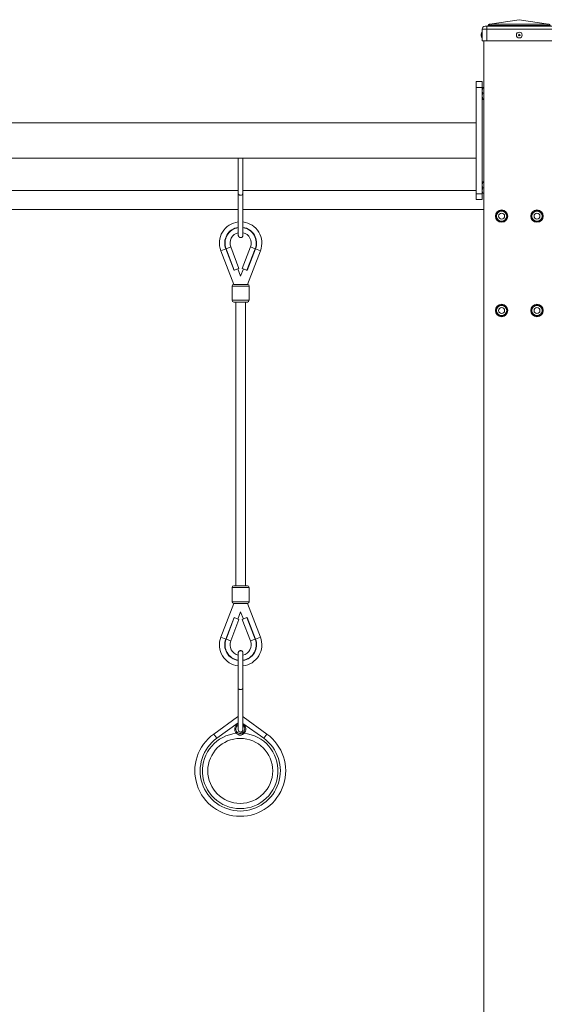
# Model space of a CAD drawing. Units: millimetres. Extents: x 0 to 420, y 0 to 297.
# Drawn here: x 282 to 304, y 202 to 243 of the extents above; entities that cross this region are included whole.
import ezdxf

# ---------------------------------------------------------------- set-up
doc = ezdxf.new("R2010")
doc.units = ezdxf.units.MM

msp = doc.modelspace()

# ---------------------------------------------------------------- linework, layer by layer
at = {"color": 7, "linetype": 'Continuous', "lineweight": 15}
for p, q in [((303.059371, 243.307192), (301.815206, 243.117605)), ((304.303536, 243.117605), (303.059371, 243.307192)), ((301.684371, 242.907192), (301.484371, 242.907192)), ((301.484371, 242.907192), (301.484371, 242.407192)), ((301.559371, 242.982192), (301.559371, 242.979763)), ((301.559371, 242.982192), (301.561896, 242.982192)), ((301.609371, 243.032192), (301.684371, 243.032192)), ((301.684371, 243.032192), (301.684371, 242.907192)), ((301.684371, 243.032192), (304.434371, 243.032192)), ((301.684371, 242.907192), (301.684371, 242.407192)), ((304.434371, 242.907192), (301.684371, 242.907192)), ((301.783483, 243.067581), (301.746871, 243.064234)), ((301.746871, 243.064234), (301.746871, 243.057192)), ((301.746871, 243.057192), (301.871871, 243.057192)), ((301.789339, 243.113663), (301.815206, 243.117605)), ((301.871871, 243.113663), (301.871871, 243.064234)), ((301.871871, 243.113663), (304.246871, 243.113663)), ((301.871871, 243.064234), (301.871871, 243.057192)), ((304.246871, 243.064234), (301.871871, 243.064234)), ((301.871871, 243.057192), (301.871871, 243.032192)), ((301.871871, 243.057192), (304.246871, 243.057192)), ((304.246871, 243.113663), (304.246871, 243.064234)), ((304.246871, 243.064234), (304.246871, 243.057192)), ((304.246871, 243.057192), (304.246871, 243.032192)), ((304.246871, 243.057192), (304.371871, 243.057192)), ((304.303536, 243.117605), (304.329403, 243.113663)), ((304.371871, 243.064234), (304.335259, 243.067581)), ((304.371871, 243.064234), (304.371871, 243.057192)), ((301.437849, 242.622192), (301.437849, 242.692192)), ((301.484371, 242.407192), (301.684371, 242.407192)), ((301.559371, 242.407192), (301.559371, 165.482192)), ((301.684371, 242.407192), (304.434371, 242.407192)), ((301.234371, 240.432192), (301.234371, 240.682192)), ((301.234371, 240.682192), (301.484371, 240.682192)), ((301.234371, 240.432192), (301.484371, 240.432192)), ((301.234371, 235.932192), (301.234371, 240.432192)), ((301.484371, 240.432192), (301.484371, 240.682192)), ((301.484371, 235.932192), (301.484371, 240.432192)), ((301.490053, 240.40766), (301.484371, 240.397817)), ((301.497712, 240.420924), (301.490053, 240.40766)), ((301.50988, 240.43746), (301.498373, 240.420542)), ((301.499657, 240.408786), (301.50988, 240.43746)), ((301.50988, 240.43746), (301.559371, 240.43746)), ((301.50988, 240.409669), (301.559371, 240.409669)), ((301.484371, 239.966567), (301.490053, 239.956725)), ((301.490409, 239.956109), (301.497712, 239.94346)), ((301.50988, 240.187229), (301.559371, 240.187229)), ((301.50988, 239.959753), (301.559371, 239.959753)), ((301.50988, 239.954716), (301.559371, 239.954716)), ((301.50988, 239.926925), (301.559371, 239.926925)), ((301.234371, 238.932192), (267.384371, 238.932192)), ((301.234371, 237.432192), (267.384371, 237.432192)), ((291.152162, 237.432192), (291.150055, 237.421391)), ((291.350055, 237.421391), (291.348315, 237.432192)), ((301.489784, 236.407192), (301.484371, 236.397817)), ((301.491344, 236.409895), (301.489784, 236.407192)), ((301.504807, 236.433213), (301.491344, 236.409895)), ((301.50487, 236.407192), (301.50988, 236.422504)), ((301.50988, 236.441417), (301.559371, 236.441417)), ((301.559371, 236.422504), (301.50988, 236.422504)), ((301.50988, 236.407192), (301.559371, 236.407192)), ((301.50988, 236.182192), (301.559371, 236.182192)), ((291.150055, 236.069692), (277.296142, 236.069692)), ((301.234371, 236.069692), (291.350055, 236.069692)), ((301.234371, 235.932192), (301.484371, 235.932192)), ((301.234371, 235.682192), (301.234371, 235.932192)), ((301.484371, 235.966567), (301.489784, 235.957192)), ((301.484371, 235.682192), (301.484371, 235.932192)), ((301.50988, 235.957192), (301.559371, 235.957192)), ((301.234371, 235.682192), (301.484371, 235.682192)), ((277.296142, 235.269692), (291.150055, 235.269692)), ((291.350055, 235.269692), (301.559371, 235.269692)), ((291.180693, 232.764578), (290.829944, 233.678313)), ((291.670166, 233.678313), (291.319416, 232.764578)), ((290.409832, 233.517047), (290.957843, 232.08943)), ((290.619888, 233.59768), (290.632172, 233.602395)), ((290.619888, 233.59768), (290.970638, 232.683946)), ((290.632172, 233.602395), (290.982922, 232.688661)), ((291.867938, 233.602395), (291.517188, 232.688661)), ((291.880222, 233.59768), (291.529472, 232.683946)), ((291.542266, 232.08943), (292.090277, 233.517047)), ((291.880222, 233.59768), (291.867938, 233.602395)), ((290.970638, 232.683946), (290.982922, 232.688661)), ((290.982922, 232.688661), (291.180693, 232.764578)), ((291.250055, 232.444364), (291.134014, 232.74666)), ((291.366095, 232.74666), (291.250055, 232.444364)), ((291.517188, 232.688661), (291.319416, 232.764578)), ((291.529472, 232.683946), (291.517188, 232.688661)), ((290.887555, 232.014578), (290.887555, 231.414578)), ((290.970988, 232.089578), (291.529121, 232.089578)), ((291.612555, 231.414578), (291.612555, 232.014578)), ((291.537555, 231.339578), (290.962556, 231.339578)), ((291.050055, 231.339578), (291.050055, 219.315431)), ((291.450055, 219.315431), (291.450055, 231.339578)), ((290.887555, 219.240431), (290.887555, 218.640431)), ((290.962556, 219.315431), (291.537555, 219.315431)), ((291.612555, 218.640431), (291.612555, 219.240431)), ((290.957843, 218.565579), (290.409832, 217.137962)), ((291.529121, 218.565431), (290.970988, 218.565431)), ((292.090277, 217.137962), (291.542266, 218.565579)), ((290.619888, 217.057329), (290.970638, 217.971063)), ((290.632172, 217.052614), (290.982922, 217.966348)), ((290.829944, 216.976696), (291.180693, 217.890431)), ((290.982922, 217.966348), (290.970638, 217.971063)), ((291.180693, 217.890431), (290.982922, 217.966348)), ((291.134014, 217.908349), (291.250055, 218.210645)), ((291.250055, 218.210645), (291.366095, 217.908349)), ((291.319416, 217.890431), (291.517188, 217.966348)), ((291.319416, 217.890431), (291.670166, 216.976696)), ((291.517188, 217.966348), (291.529472, 217.971063)), ((291.867938, 217.052614), (291.517188, 217.966348)), ((291.880222, 217.057329), (291.529472, 217.971063)), ((290.632172, 217.052614), (290.619888, 217.057329)), ((291.867938, 217.052614), (291.880222, 217.057329)), ((290.110564, 213.033874), (291.117937, 213.758579)), ((291.351531, 213.758579), (292.358905, 213.033874)), ((290.24196, 212.851227), (290.110564, 213.033874)), ((291.112763, 213.101725), (291.080238, 213.06375)), ((291.389231, 213.06375), (291.356705, 213.101725)), ((292.227508, 212.851227), (292.358905, 213.033874))]:
    msp.add_line(p, q, dxfattribs=at)
at = {"color": 8, "linetype": 'Continuous', "lineweight": 15}
for p, q in [((290.632172, 233.602395), (290.829944, 233.678313)), ((291.867938, 233.602395), (291.670166, 233.678313)), ((290.619888, 233.59768), (290.409832, 233.517047)), ((291.880222, 233.59768), (292.090277, 233.517047)), ((291.612555, 232.014578), (290.887555, 232.014578)), ((290.887555, 231.414578), (291.612555, 231.414578)), ((291.612555, 219.240431), (290.887555, 219.240431)), ((290.887555, 218.640431), (291.612555, 218.640431)), ((290.409832, 217.137962), (290.619888, 217.057329)), ((290.829944, 216.976696), (290.632172, 217.052614)), ((291.670166, 216.976696), (291.867938, 217.052614)), ((292.090277, 217.137962), (291.880222, 217.057329)), ((291.117937, 213.758579), (291.149445, 213.706475)), ((291.150055, 213.504511), (290.24196, 212.851227)), ((292.227508, 212.851227), (291.350055, 213.482468))]:
    msp.add_line(p, q, dxfattribs=at)
at = {"color": 7, "linetype": 'Continuous', "lineweight": 15, "flags": 128}
for points in [[(291.350055, 235.945984), (291.347548, 235.928472), (291.336657, 235.906781), (291.318072, 235.888562), (291.293443, 235.875436), (291.264959, 235.868568), (291.235151, 235.868568), (291.206666, 235.875436), (291.182038, 235.888562), (291.163452, 235.906781), (291.152562, 235.928472), (291.150055, 235.945907)], [(291.350055, 214.991633), (291.347548, 214.97412), (291.336657, 214.952429), (291.318072, 214.934211), (291.293443, 214.921085), (291.264959, 214.914216), (291.235151, 214.914216), (291.206666, 214.921085), (291.182038, 214.934211), (291.163452, 214.952429), (291.152562, 214.97412), (291.150055, 214.991556)], [(291.117937, 213.758579), (291.144564, 213.774746), (291.148406, 213.776636)]]:
    msp.add_lwpolyline(points, dxfattribs=at)
at = {"color": 7, "linetype": 'Continuous', "lineweight": 15}
for centre, radius in [((303.059371, 242.657192), 0.123625), ((303.059371, 242.657192), 0.035), ((302.309371, 234.982192), 0.2625), ((302.309371, 234.982192), 0.215625), ((302.309371, 234.982192), 0.126325), ((303.809371, 234.982192), 0.2625), ((303.809371, 234.982192), 0.215625), ((303.809371, 234.982192), 0.126325), ((302.309371, 230.982192), 0.2625), ((302.309371, 230.982192), 0.215625), ((303.809371, 230.982192), 0.2625), ((303.809371, 230.982192), 0.215625), ((302.309371, 230.982192), 0.126325), ((303.809371, 230.982192), 0.126325), ((291.234734, 211.471227), 1.375)]:
    msp.add_circle(centre, radius, dxfattribs=at)
for centre, radius, start, end in [((301.609371, 242.907192), 0.125, 90, 180), ((301.721871, 243.057192), 0.025, 270, 0), ((301.796871, 243.064234), 0.05, 98.6641354, 180), ((304.321871, 243.064234), 0.05, 0, 81.3358646), ((304.396871, 243.057192), 0.025, 180, 270), ((301.612202, 242.657192), 0.177831, 135.9583643, 168.6491929), ((301.612202, 242.657192), 0.177831, 191.3508071, 224.0416357), ((291.250055, 233.839578), 0.9, 96.4094844, 201), ((291.250055, 233.839578), 0.9, 339, 83.5943926), ((291.250055, 233.839578), 0.675, 98.5585795, 201), ((291.250055, 233.839578), 0.661842, 98.7441483, 201), ((291.250055, 233.839578), 0.45, 102.9348724, 201), ((291.250055, 233.839578), 0.661842, 339, 81.2852433), ((291.250055, 233.839578), 0.675, 339, 81.4402558), ((291.250055, 233.839578), 0.45, 339, 77.0278202), ((290.962555, 232.014578), 0.075, 93.6017444, 180), ((291.537555, 232.014578), 0.075, 0, 86.3982556), ((290.962555, 231.414578), 0.075, 180, 270), ((291.537555, 231.414578), 0.075, 270, 0), ((290.962555, 219.240431), 0.075, 90, 180), ((291.537555, 219.240431), 0.075, 0, 90), ((290.962555, 218.640431), 0.075, 180, 266.3982556), ((291.537555, 218.640431), 0.075, 273.6017444, 0), ((291.250055, 216.815431), 0.9, 159, 263.5943926), ((291.250055, 216.815431), 0.675, 159, 261.4414205), ((291.250055, 216.815431), 0.661842, 159, 261.2558517), ((291.250055, 216.815431), 0.661842, 278.7147567, 21), ((291.250055, 216.815431), 0.675, 278.5597442, 21), ((291.250055, 216.815431), 0.9, 276.4094844, 21), ((291.250055, 216.815431), 0.45, 159, 257.0278202), ((291.250055, 216.815431), 0.45, 282.9348724, 21), ((291.234734, 213.24413), 0.1875, 117.3638552, 229.4197553), ((291.234734, 213.24413), 0.1875, 310.5802447, 51.212936), ((291.234734, 211.471227), 1.925, 125.731292, 54.268708), ((291.234734, 211.471227), 1.7, 125.731292, 54.268708), ((291.234734, 211.471227), 1.6, 95.5411389, 84.4588611)]:
    msp.add_arc(centre, radius, start, end, dxfattribs=at)
at = {"color": 8, "linetype": 'Continuous', "lineweight": 15}
for start, end in [(111.2339004, 229.4197553), (310.5802447, 60.4640081)]:
    msp.add_arc((291.234734, 213.24413), 0.2375, start, end, dxfattribs=at)
at = {"color": 7, "linetype": 'Continuous', "lineweight": 15}
for centre, major_axis, ratio, start_param, end_param in [((301.871871, 243.075663), (0.125, 0), 0.091428571, 3.926990817, 4.71238898), ((301.871871, 243.125092), (0.075, 0), 0.152380952, 3.855917658, 4.71238898), ((304.246871, 243.125092), (0.075, 0), 0.152380952, 4.71238898, 5.568860303), ((304.246871, 243.075663), (0.125, 0), 0.091428571, 4.71238898, 5.497787144)]:
    msp.add_ellipse(centre, major_axis=major_axis, ratio=ratio, start_param=start_param, end_param=end_param, dxfattribs=at)
for points, knots in [([(301.783483, 243.067581), (301.783483, 243.067789), (301.783486, 243.068857), (301.783539, 243.070785), (301.783823, 243.075275), (301.784734, 243.081696), (301.786882, 243.089608), (301.789966, 243.096965), (301.793839, 243.103419), (301.798461, 243.108917), (301.80362, 243.113173), (301.809258, 243.116275), (301.813204, 243.117157), (301.815206, 243.117605)], [0, 0, 0, 0, 0.00848984, 0.043559446, 0.078721392, 0.192440446, 0.309454323, 0.423035894, 0.539902429, 0.65328376, 0.769939795, 0.883324402, 1, 1, 1, 1]), ([(304.303536, 243.117605), (304.304508, 243.117424), (304.306458, 243.117059), (304.309354, 243.116071), (304.312218, 243.11475), (304.314985, 243.113085), (304.317623, 243.111112), (304.320131, 243.108842), (304.322523, 243.106252), (304.324747, 243.103387), (304.326778, 243.100288), (304.328618, 243.096969), (304.330273, 243.093399), (304.331704, 243.08965), (304.332899, 243.08577), (304.33386, 243.081772), (304.334588, 243.077624), (304.335098, 243.073086), (304.335253, 243.069718), (304.335259, 243.067789), (304.335259, 243.067581)], [0, 0, 0, 0, 0.056498594, 0.113390798, 0.1715227, 0.230082192, 0.286580479, 0.343470043, 0.401592493, 0.460140486, 0.516738748, 0.573729197, 0.631955999, 0.690609792, 0.747276564, 0.804336478, 0.862636198, 0.921364283, 0.991516913, 1, 1, 1, 1]), ([(301.50988, 240.187229), (301.502217, 240.213905), (301.489305, 240.258853), (301.489229, 240.324645), (301.497922, 240.372079), (301.506855, 240.400161), (301.50988, 240.409669)], [0, 0, 0, 0, 0.363820559, 0.613048588, 0.868996754, 1, 1, 1, 1]), ([(301.50988, 240.409669), (301.503815, 240.409231), (301.492735, 240.408433), (301.491397, 240.407607), (301.490791, 240.407234)], [0, 0, 0, 0, 0.547400568, 1, 1, 1, 1]), ([(301.490791, 239.957151), (301.490431, 239.957238), (301.488459, 239.957717), (301.494901, 239.958599), (301.504856, 239.959366), (301.50988, 239.959753)], [0, 0, 0, 0, 0.0998101588, 0.5457806671, 1, 1, 1, 1]), ([(301.50988, 239.959753), (301.504075, 239.979496), (301.492341, 240.019411), (301.488048, 240.07855), (301.494349, 240.135083), (301.504671, 240.169742), (301.50988, 240.187229)], [0, 0, 0, 0, 0.264605419, 0.534948747, 0.765343642, 1, 1, 1, 1]), ([(301.50988, 239.926925), (301.503428, 239.934346), (301.494992, 239.944051), (301.493529, 239.954089), (301.493185, 239.95645)], [0, 0, 0, 0, 0.764743394, 1, 1, 1, 1]), ([(291.150055, 237.421391), (291.150055, 237.418535), (291.150055, 237.412865), (291.150055, 237.374898), (291.150055, 237.3169), (291.150055, 237.239838), (291.150055, 237.147292), (291.150055, 237.042523), (291.150055, 236.929432), (291.150055, 236.812379), (291.150055, 236.695943), (291.150055, 236.580867), (291.150055, 236.46498), (291.150055, 236.349363), (291.150055, 236.234443), (291.150055, 236.125492), (291.150055, 236.027171), (291.150055, 235.972011), (291.150055, 235.945867)], [0, 0, 0, 0, 0.059856177, 0.118837306, 0.178288767, 0.2392254, 0.30196835, 0.366173983, 0.430918488, 0.494798027, 0.556042039, 0.613347233, 0.670887442, 0.733961369, 0.801785849, 0.871462333, 0.939078225, 1, 1, 1, 1]), ([(291.350055, 235.945867), (291.350055, 235.968082), (291.350055, 236.015255), (291.350055, 236.099286), (291.350055, 236.194311), (291.350055, 236.297407), (291.350055, 236.404245), (291.350055, 236.512738), (291.350055, 236.623178), (291.350055, 236.73572), (291.350055, 236.852542), (291.350055, 236.970899), (291.350055, 237.085867), (291.350055, 237.192354), (291.350055, 237.285447), (291.350055, 237.35913), (291.350055, 237.41005), (291.350055, 237.417559), (291.350055, 237.421391)], [0, 0, 0, 0, 0.052132998, 0.110698519, 0.172725773, 0.235358868, 0.296054068, 0.352915943, 0.407104152, 0.464329587, 0.526467342, 0.591979451, 0.659286505, 0.727076753, 0.794531464, 0.861612201, 0.929388026, 1, 1, 1, 1]), ([(301.50988, 236.182192), (301.504075, 236.201721), (301.492341, 236.241201), (301.488048, 236.299696), (301.494349, 236.355614), (301.504671, 236.389895), (301.50988, 236.407192)], [0, 0, 0, 0, 0.264605419, 0.534948747, 0.765343642, 1, 1, 1, 1]), ([(301.50988, 235.957192), (301.504075, 235.976721), (301.492341, 236.016201), (301.488048, 236.074696), (301.494349, 236.130614), (301.504671, 236.164895), (301.50988, 236.182192)], [0, 0, 0, 0, 0.264605419, 0.534948747, 0.765343642, 1, 1, 1, 1]), ([(301.50988, 236.407192), (301.506901, 236.407192), (301.498249, 236.407192), (301.489984, 236.407192), (301.490921, 236.407192), (301.491225, 236.407192)], [0, 0, 0, 0, 0.2619329693, 0.7608635699, 1, 1, 1, 1]), ([(301.50988, 236.422504), (301.503565, 236.419503), (301.494385, 236.415141), (301.492957, 236.410629), (301.492511, 236.409221)], [0, 0, 0, 0, 0.687877395, 1, 1, 1, 1]), ([(301.494964, 236.410827), (301.49524, 236.412172), (301.497374, 236.422575), (301.504059, 236.432648), (301.50988, 236.441417)], [0, 0, 0, 0, 0.1292988132, 1, 1, 1, 1]), ([(291.150055, 235.937116), (291.150055, 235.931094), (291.150055, 235.897888), (291.150055, 235.842456), (291.150055, 235.767916), (291.150055, 235.693459), (291.150055, 235.615046), (291.150055, 235.529397), (291.150055, 235.438435), (291.150055, 235.339322), (291.150055, 235.249633), (291.150055, 235.167315), (291.150055, 235.09704), (291.150055, 235.018386), (291.150055, 234.929825), (291.150055, 234.830819), (291.150055, 234.722531), (291.150055, 234.608477), (291.150055, 234.493716), (291.150055, 234.384237), (291.150055, 234.304286), (291.150055, 234.250806), (291.150055, 234.216904), (291.150055, 234.190168), (291.150055, 234.180637), (291.150055, 234.175774)], [0, 0, 0, 0, 0.0129086924, 0.0711714779, 0.1303181876, 0.1908061388, 0.2515656005, 0.3115071326, 0.3701266232, 0.4153549268, 0.4629940077, 0.4884538032, 0.5156592391, 0.5454197672, 0.5789660141, 0.6176956942, 0.6617528703, 0.7103094025, 0.7624596693, 0.8174162492, 0.8747966402, 0.9045314096, 0.9351436077, 0.9669074184, 1, 1, 1, 1]), ([(291.350055, 234.175774), (291.350055, 234.180356), (291.350055, 234.189293), (291.350055, 234.213748), (291.350055, 234.244206), (291.350055, 234.291186), (291.350055, 234.359822), (291.350055, 234.461171), (291.350055, 234.575574), (291.350055, 234.696493), (291.350055, 234.805625), (291.350055, 234.8996), (291.350055, 234.978861), (291.350055, 235.058555), (291.350055, 235.144051), (291.350055, 235.236957), (291.350055, 235.325053), (291.350055, 235.418667), (291.350055, 235.509845), (291.350055, 235.59798), (291.350055, 235.680983), (291.350055, 235.762757), (291.350055, 235.847071), (291.350055, 235.906991), (291.350055, 235.937117)], [0, 0, 0, 0, 0.031499407, 0.061435227, 0.089958818, 0.117324073, 0.169117065, 0.217448945, 0.276362839, 0.328378215, 0.37291707, 0.409809442, 0.439586522, 0.464780031, 0.501453675, 0.538343705, 0.576743868, 0.616978617, 0.6766244, 0.735013257, 0.796393494, 0.865369834, 0.932314534, 1, 1, 1, 1]), ([(301.491148, 235.957192), (301.490852, 235.957192), (301.489887, 235.957192), (301.498104, 235.957192), (301.506901, 235.957192), (301.50988, 235.957192)], [0, 0, 0, 0, 0.2262913748, 0.7380592536, 1, 1, 1, 1]), ([(302.179467, 235.207192), (302.168192, 235.187664), (302.145398, 235.148183), (302.111626, 235.089688), (302.079342, 235.03377), (302.05955, 234.99949), (302.049563, 234.982192)], [0, 0, 0, 0, 0.2646054193, 0.5349487471, 0.7653436417, 1, 1, 1, 1]), ([(302.049563, 234.982192), (302.060838, 234.962664), (302.083632, 234.923183), (302.117404, 234.864688), (302.149688, 234.80877), (302.16948, 234.77449), (302.179467, 234.757192)], [0, 0, 0, 0, 0.264605419, 0.534948747, 0.765343642, 1, 1, 1, 1]), ([(302.439275, 235.207192), (302.408118, 235.207192), (302.355619, 235.207192), (302.278774, 235.207192), (302.223371, 235.207192), (302.190571, 235.207192), (302.179467, 235.207192)], [0, 0, 0, 0, 0.363820559, 0.613048588, 0.868996754, 1, 1, 1, 1]), ([(302.569178, 234.982192), (302.557904, 235.001721), (302.53511, 235.041201), (302.501337, 235.099696), (302.469053, 235.155614), (302.449261, 235.189895), (302.439275, 235.207192)], [0, 0, 0, 0, 0.264605419, 0.534948747, 0.765343642, 1, 1, 1, 1]), ([(302.439275, 234.757192), (302.450549, 234.776721), (302.473343, 234.816201), (302.507116, 234.874696), (302.5394, 234.930614), (302.559192, 234.964895), (302.569178, 234.982192)], [0, 0, 0, 0, 0.264605419, 0.534948747, 0.765343642, 1, 1, 1, 1]), ([(303.651024, 235.188169), (303.639127, 235.159373), (303.61908, 235.110852), (303.589737, 235.03983), (303.568581, 234.988625), (303.556057, 234.958311), (303.551817, 234.948048)], [0, 0, 0, 0, 0.363820559, 0.613048588, 0.868996754, 1, 1, 1, 1]), ([(303.551817, 234.948048), (303.56556, 234.930171), (303.593345, 234.894028), (303.634512, 234.840479), (303.673865, 234.789289), (303.69799, 234.757907), (303.710164, 234.742072)], [0, 0, 0, 0, 0.264605419, 0.534948747, 0.765343642, 1, 1, 1, 1]), ([(303.908578, 235.222313), (303.886224, 235.219349), (303.841032, 235.213358), (303.774073, 235.204481), (303.710065, 235.195996), (303.670824, 235.190793), (303.651024, 235.188169)], [0, 0, 0, 0, 0.264605419, 0.534948747, 0.765343642, 1, 1, 1, 1]), ([(304.066925, 235.016336), (304.053182, 235.034214), (304.025397, 235.070356), (303.98423, 235.123906), (303.944877, 235.175095), (303.920752, 235.206478), (303.908578, 235.222313)], [0, 0, 0, 0, 0.2646054193, 0.5349487471, 0.7653436417, 1, 1, 1, 1]), ([(303.967718, 234.776216), (303.971958, 234.786479), (303.984275, 234.816291), (304.005419, 234.867467), (304.034772, 234.938513), (304.055028, 234.987541), (304.066925, 235.016336)], [0, 0, 0, 0, 0.13100378, 0.380540121, 0.636177958, 1, 1, 1, 1]), ([(302.179467, 234.757192), (302.190572, 234.757192), (302.222828, 234.757192), (302.2782, 234.757192), (302.35507, 234.757192), (302.408118, 234.757192), (302.439275, 234.757192)], [0, 0, 0, 0, 0.13100378, 0.380540121, 0.636177958, 1, 1, 1, 1]), ([(303.710164, 234.742072), (303.732517, 234.745035), (303.77771, 234.751026), (303.844669, 234.759903), (303.908677, 234.768389), (303.947918, 234.773591), (303.967718, 234.776216)], [0, 0, 0, 0, 0.2646054193, 0.5349487471, 0.7653436417, 1, 1, 1, 1]), ([(291.150055, 234.175774), (291.151054, 234.164327), (291.15293, 234.14284), (291.168747, 234.110236), (291.192262, 234.08652), (291.21586, 234.075479), (291.230793, 234.07181), (291.243456, 234.069943), (291.26213, 234.069989), (291.284076, 234.075512), (291.307202, 234.088242), (291.327607, 234.107203), (291.34588, 234.136954), (291.3486, 234.162244), (291.350055, 234.175774)], [0, 0, 0, 0, 0.105294174, 0.197666913, 0.3383276, 0.42566613, 0.452887245, 0.47418798, 0.530389082, 0.62614066, 0.694723009, 0.779750186, 0.882171897, 1, 1, 1, 1]), ([(302.151024, 231.188169), (302.139127, 231.159373), (302.11908, 231.110852), (302.089737, 231.03983), (302.068581, 230.988625), (302.056057, 230.958311), (302.051817, 230.948048)], [0, 0, 0, 0, 0.363820559, 0.613048588, 0.868996754, 1, 1, 1, 1]), ([(302.408578, 231.222313), (302.386224, 231.219349), (302.341032, 231.213358), (302.274073, 231.204481), (302.210065, 231.195996), (302.170824, 231.190793), (302.151024, 231.188169)], [0, 0, 0, 0, 0.264605419, 0.534948747, 0.765343642, 1, 1, 1, 1]), ([(302.566925, 231.016336), (302.553182, 231.034214), (302.525397, 231.070356), (302.48423, 231.123906), (302.444877, 231.175095), (302.420752, 231.206478), (302.408578, 231.222313)], [0, 0, 0, 0, 0.2646054193, 0.5349487471, 0.7653436417, 1, 1, 1, 1]), ([(303.651024, 231.188169), (303.639127, 231.159373), (303.61908, 231.110852), (303.589737, 231.03983), (303.568581, 230.988625), (303.556057, 230.958311), (303.551817, 230.948048)], [0, 0, 0, 0, 0.363820559, 0.613048588, 0.868996754, 1, 1, 1, 1]), ([(303.908578, 231.222313), (303.886224, 231.219349), (303.841032, 231.213358), (303.774073, 231.204481), (303.710065, 231.195996), (303.670824, 231.190793), (303.651024, 231.188169)], [0, 0, 0, 0, 0.264605419, 0.534948747, 0.765343642, 1, 1, 1, 1]), ([(304.066925, 231.016336), (304.053182, 231.034214), (304.025397, 231.070356), (303.98423, 231.123906), (303.944877, 231.175095), (303.920752, 231.206478), (303.908578, 231.222313)], [0, 0, 0, 0, 0.2646054193, 0.5349487471, 0.7653436417, 1, 1, 1, 1]), ([(302.051817, 230.948048), (302.06556, 230.930171), (302.093345, 230.894028), (302.134512, 230.840479), (302.173865, 230.789289), (302.19799, 230.757907), (302.210164, 230.742072)], [0, 0, 0, 0, 0.264605419, 0.534948747, 0.765343642, 1, 1, 1, 1]), ([(302.210164, 230.742072), (302.232517, 230.745035), (302.27771, 230.751026), (302.344669, 230.759903), (302.408677, 230.768389), (302.447918, 230.773591), (302.467718, 230.776216)], [0, 0, 0, 0, 0.2646054193, 0.5349487471, 0.7653436417, 1, 1, 1, 1]), ([(302.467718, 230.776216), (302.471958, 230.786479), (302.484275, 230.816291), (302.505419, 230.867467), (302.534772, 230.938513), (302.555028, 230.987541), (302.566925, 231.016336)], [0, 0, 0, 0, 0.13100378, 0.380540121, 0.636177958, 1, 1, 1, 1]), ([(303.551817, 230.948048), (303.56556, 230.930171), (303.593345, 230.894028), (303.634512, 230.840479), (303.673865, 230.789289), (303.69799, 230.757907), (303.710164, 230.742072)], [0, 0, 0, 0, 0.264605419, 0.534948747, 0.765343642, 1, 1, 1, 1]), ([(303.710164, 230.742072), (303.732517, 230.745035), (303.77771, 230.751026), (303.844669, 230.759903), (303.908677, 230.768389), (303.947918, 230.773591), (303.967718, 230.776216)], [0, 0, 0, 0, 0.2646054193, 0.5349487471, 0.7653436417, 1, 1, 1, 1]), ([(303.967718, 230.776216), (303.971958, 230.786479), (303.984275, 230.816291), (304.005419, 230.867467), (304.034772, 230.938513), (304.055028, 230.987541), (304.066925, 231.016336)], [0, 0, 0, 0, 0.13100378, 0.380540121, 0.636177958, 1, 1, 1, 1]), ([(291.350055, 216.46704), (291.349068, 216.477754), (291.34722, 216.497801), (291.33431, 216.522946), (291.31898, 216.540735), (291.300442, 216.554675), (291.281091, 216.56322), (291.260421, 216.567276), (291.23867, 216.567621), (291.215873, 216.562394), (291.19275, 216.550379), (291.172322, 216.532333), (291.154169, 216.503915), (291.151494, 216.47994), (291.150055, 216.46704)], [0, 0, 0, 0, 0.102117649, 0.191076389, 0.26551322, 0.326137481, 0.412529064, 0.46610067, 0.525102153, 0.619230571, 0.6871823, 0.772827385, 0.877764437, 1, 1, 1, 1]), ([(291.150055, 216.46704), (291.150055, 216.464184), (291.150055, 216.458513), (291.150055, 216.420547), (291.150055, 216.362549), (291.150055, 216.285487), (291.150055, 216.19294), (291.150055, 216.088171), (291.150055, 215.975081), (291.150055, 215.858027), (291.150055, 215.741591), (291.150055, 215.626516), (291.150055, 215.510628), (291.150055, 215.395012), (291.150055, 215.280092), (291.150055, 215.171141), (291.150055, 215.07282), (291.150055, 215.017659), (291.150055, 214.991515)], [0, 0, 0, 0, 0.059856177, 0.118837306, 0.178288767, 0.2392254, 0.30196835, 0.366173983, 0.430918488, 0.494798027, 0.556042039, 0.613347233, 0.670887442, 0.733961369, 0.801785849, 0.871462333, 0.939078225, 1, 1, 1, 1]), ([(291.350055, 214.991515), (291.350055, 215.013731), (291.350055, 215.060904), (291.350055, 215.144934), (291.350055, 215.23996), (291.350055, 215.343055), (291.350055, 215.449894), (291.350055, 215.558387), (291.350055, 215.668827), (291.350055, 215.781369), (291.350055, 215.89819), (291.350055, 216.016548), (291.350055, 216.131516), (291.350055, 216.238003), (291.350055, 216.331096), (291.350055, 216.404778), (291.350055, 216.455699), (291.350055, 216.463208), (291.350055, 216.46704)], [0, 0, 0, 0, 0.052132998, 0.110698519, 0.172725773, 0.235358868, 0.296054068, 0.352915943, 0.407104152, 0.464329587, 0.526467342, 0.591979451, 0.659286505, 0.727076753, 0.794531464, 0.861612201, 0.929388026, 1, 1, 1, 1]), ([(291.150055, 214.982765), (291.150055, 214.976743), (291.150055, 214.943537), (291.150055, 214.888105), (291.150055, 214.813565), (291.150055, 214.739108), (291.150055, 214.660694), (291.150055, 214.575046), (291.150055, 214.484084), (291.150055, 214.38497), (291.150055, 214.295281), (291.150055, 214.212963), (291.150055, 214.142689), (291.150055, 214.064035), (291.150055, 213.975473), (291.150055, 213.876468), (291.150055, 213.76818), (291.150055, 213.654126), (291.150055, 213.539365), (291.150055, 213.429886), (291.150055, 213.349934), (291.150055, 213.296455), (291.150055, 213.262553), (291.150055, 213.235816), (291.150055, 213.226285), (291.150055, 213.221422)], [0, 0, 0, 0, 0.0129086924, 0.0711714779, 0.1303181876, 0.1908061388, 0.2515656005, 0.3115071326, 0.3701266232, 0.4153549268, 0.4629940077, 0.4884538032, 0.5156592391, 0.5454197672, 0.5789660141, 0.6176956942, 0.6617528703, 0.7103094025, 0.7624596693, 0.8174162492, 0.8747966402, 0.9045314096, 0.9351436077, 0.9669074184, 1, 1, 1, 1]), ([(291.350055, 213.221422), (291.350055, 213.226004), (291.350055, 213.234941), (291.350055, 213.259396), (291.350055, 213.289855), (291.350055, 213.336835), (291.350055, 213.405471), (291.350055, 213.50682), (291.350055, 213.621223), (291.350055, 213.742142), (291.350055, 213.851274), (291.350055, 213.945248), (291.350055, 214.02451), (291.350055, 214.104204), (291.350055, 214.1897), (291.350055, 214.282606), (291.350055, 214.370702), (291.350055, 214.464316), (291.350055, 214.555494), (291.350055, 214.643629), (291.350055, 214.726631), (291.350055, 214.808406), (291.350055, 214.892719), (291.350055, 214.95264), (291.350055, 214.982765)], [0, 0, 0, 0, 0.031499407, 0.061435227, 0.089958818, 0.117324073, 0.169117065, 0.217448945, 0.276362839, 0.328378215, 0.37291707, 0.409809442, 0.439586522, 0.464780031, 0.501453675, 0.538343705, 0.576743868, 0.616978617, 0.6766244, 0.735013257, 0.796393494, 0.865369834, 0.932314534, 1, 1, 1, 1]), ([(291.389231, 213.06375), (291.384304, 213.058576), (291.37012, 213.043683), (291.343277, 213.022131), (291.31034, 213.003694), (291.2768, 212.992296), (291.251381, 212.988454), (291.226836, 212.987935), (291.203363, 212.990188), (291.178549, 212.996808), (291.15202, 213.007547), (291.124406, 213.023488), (291.09885, 213.04418), (291.085008, 213.058734), (291.080238, 213.06375)], [0, 0, 0, 0, 0.0602532938, 0.1734377561, 0.2902059996, 0.3802483121, 0.4732770269, 0.5059234451, 0.5872890658, 0.6712220364, 0.7227855971, 0.8306108623, 0.9416215861, 1, 1, 1, 1]), ([(291.112763, 213.101725), (291.131473, 213.088531), (291.150925, 213.074814), (291.191755, 213.060512), (291.233019, 213.053303), (291.293177, 213.062709), (291.33363, 213.082934), (291.352883, 213.098612), (291.356705, 213.101725)], [0, 0, 0, 0, 0.256132633, 0.266288571, 0.493314988, 0.719767193, 0.944359728, 1, 1, 1, 1]), ([(291.150055, 213.221422), (291.151054, 213.209976), (291.15293, 213.188488), (291.168747, 213.155885), (291.192262, 213.132168), (291.21586, 213.121128), (291.230793, 213.117458), (291.243456, 213.115592), (291.26213, 213.115638), (291.284076, 213.121161), (291.307202, 213.13389), (291.327607, 213.152852), (291.34588, 213.182603), (291.3486, 213.207893), (291.350055, 213.221422)], [0, 0, 0, 0, 0.105294174, 0.197666913, 0.3383276, 0.42566613, 0.452887245, 0.47418798, 0.530389082, 0.62614066, 0.694723009, 0.779750186, 0.882171897, 1, 1, 1, 1])]:
    msp.add_open_spline(points, degree=3, knots=knots, dxfattribs=at)

doc.saveas('drawing.dxf')
